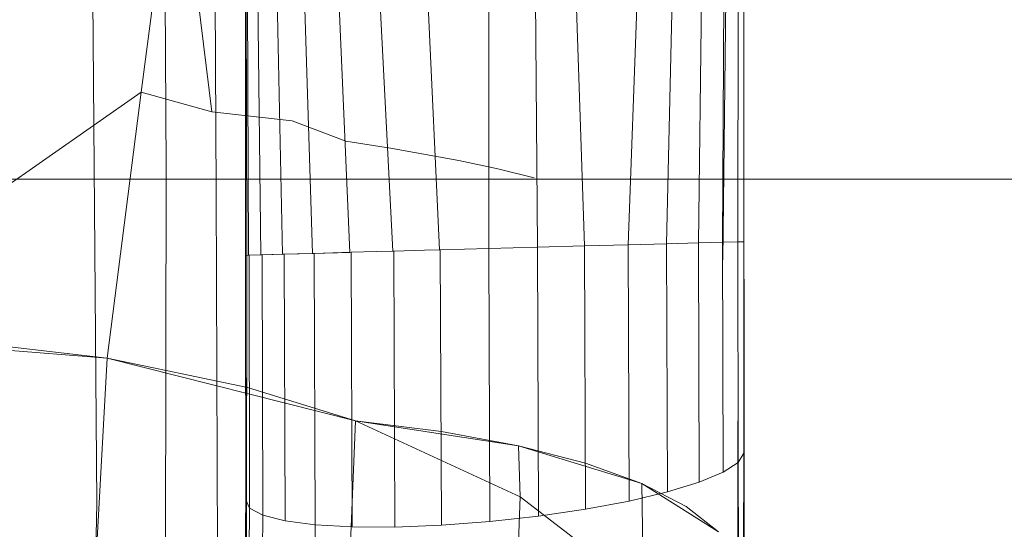
# Model space of a CAD drawing. Extents: x -203 to 476, y 0 to 436.
# Drawn here: x 150 to 156, y 142 to 145 of the extents above; entities that cross this region are included whole.
import ezdxf

# ---------------------------------------------------------------- set-up
doc = ezdxf.new("R2010")
doc.units = 0
doc.header["$MEASUREMENT"] = 0
doc.header["$PDMODE"] = 64
doc.styles.get("Standard").update_dxf_attribs({"font": 'Helvetica LT 57 Condensed_0.ttf'})
doc.dimstyles.new('FEET-METERS', dxfattribs={"dimtxt": 12, "dimasz": 7, "dimexe": 3, "dimexo": 3, "dimgap": 3, "dimtad": 0, "dimdec": 1, "dimzin": 3, "dimdsep": 46, "dimlunit": 4, "dimtxsty": 'Standard', "dimcen": 0.09, "dimadec": 0, "dimazin": 0, "dimtfac": 2, "dimtdec": 1, "dimtofl": 0, "dimtmove": 0, "dimatfit": 3, "dimfxl": 1, "dimfrac": 2, "dimtolj": 1, "dimtzin": 3, "dimarcsym": 0})

# ---------------------------------------------------------------- blocks, each defined once
blk = doc.blocks.new('*D137')
at = {"color": 0, "lineweight": -2, "transparency": 16777216}
for p, q in [((9.8718, 119.8431), (9.8718, 420.2148)), ((427.0908, 121.3611), (427.0908, 420.2148)), ((16.8718, 417.2148), (91.461, 417.2148)), ((420.0908, 417.2148), (193.4778, 417.2148))]:
    blk.add_line(p, q, dxfattribs=at)
at = {"color": 0, "lineweight": 0, "transparency": 16777216}
for points in [[(16.8718, 418.3815), (16.8718, 416.0482), (9.8718, 417.2148)], [(420.0908, 418.3815), (420.0908, 416.0482), (427.0908, 417.2148)]]:
    blk.add_solid(points, dxfattribs=at)
at = {"layer": 'DEFPOINTS', "color": 0, "lineweight": 0, "transparency": 16777216}
for p in [(9.8718, 417.2148), (427.0908, 118.3611), (9.8718, 116.8431)]:
    blk.add_point(p, dxfattribs=at)
at = {"color": 0, "lineweight": 0, "transparency": 16777216, "insert": (142.4694, 417.2148), "char_height": 12, "attachment_point": 5}
blk.add_mtext('\\A1;34\'-9" [10.6M]', dxfattribs=at)
blk = doc.blocks.new('*D138')
at = {"color": 0, "lineweight": -2, "transparency": 16777216}
for p, q in [((283.1008, 353.7419), (-44.3732, 353.7419)), ((-41.3732, 346.7419), (-41.3732, 199.1623)), ((-41.3732, 18.7863), (-41.3732, 105.2968)), ((296.4533, 11.7863), (-44.3732, 11.7863))]:
    blk.add_line(p, q, dxfattribs=at)
at = {"color": 0, "lineweight": 0, "transparency": 16777216}
for points in [[(-42.5398, 346.7419), (-40.2065, 346.7419), (-41.3732, 353.7419)], [(-42.5398, 18.7863), (-40.2065, 18.7863), (-41.3732, 11.7863)]]:
    blk.add_solid(points, dxfattribs=at)
at = {"layer": 'DEFPOINTS', "color": 0, "lineweight": 0, "transparency": 16777216}
for p in [(286.1008, 353.7419), (-41.3732, 11.7863), (299.4533, 11.7863)]:
    blk.add_point(p, dxfattribs=at)
at = {"color": 0, "lineweight": 0, "transparency": 16777216, "insert": (-41.3732, 152.2295), "char_height": 12, "attachment_point": 5, "rotation": 90}
blk.add_mtext('\\A1;28\'-6" [8.7M]', dxfattribs=at)
blk = doc.blocks.new('new block')
at = {"color": 0, "linetype": 'Continuous', "lineweight": 0}
for p, q in [((150.2464, 146.7126), (150.2813, 142.2363)), ((150.7039, 146.6737), (150.7172, 144.343)), ((151.0183, 146.6323), (151.0308, 144.1964)), ((150.7792, 146.4987), (150.561, 144.8171)), ((150.7792, 146.4987), (151.0037, 144.6943)), ((151.2141, 146.5456), (151.2226, 143.8819)), ((151.2141, 146.4583), (151.2141, 143.7933)), ((151.2141, 143.7933), (151.2141, 146.4583)), ((151.2132, 146.4215), (151.2141, 143.7933)), ((154.3391, 143.879), (154.3391, 146.3672)), ((154.3391, 146.3672), (154.3391, 143.879)), ((151.2227, 146.3154), (151.2325, 143.794)), ((154.3018, 143.8782), (154.3046, 146.2616)), ((151.2825, 146.2041), (151.3108, 143.7964)), ((154.206, 143.8757), (154.2176, 146.1513)), ((151.3998, 146.0873), (151.4468, 143.8003)), ((154.0552, 143.8718), (154.082, 146.0384)), ((151.5676, 145.9684), (151.6351, 143.8056)), ((153.8553, 143.8664), (153.9033, 145.9244)), ((151.7813, 145.8502), (151.8685, 143.8121)), ((153.614, 143.86), (153.6846, 145.8121)), ((152.039, 145.7368), (152.1376, 143.8196)), ((152.3462, 145.6375), (152.4319, 143.8277)), ((153.3405, 143.8526), (153.2797, 145.6585)), ((152.7397, 143.8362), (152.7404, 145.5797)), ((152.7404, 145.5797), (152.7397, 143.8362)), ((153.0453, 143.8445), (153.0318, 145.601)), ((154.2291, 145.5328), (154.2079, 143.7644)), ((154.3391, 145.3515), (154.343, 141.7042)), ((154.3391, 145.3515), (154.3391, 143.879)), ((154.3391, 143.879), (154.3391, 145.3515)), ((154.341, 143.4977), (154.3391, 145.3515)), ((149.4618, 144.0501), (150.561, 144.8171)), ((150.3469, 143.1487), (150.561, 144.8171)), ((151.0037, 144.6943), (150.561, 144.8171)), ((151.508, 144.6367), (151.0037, 144.6943)), ((151.8439, 144.5092), (151.508, 144.6367)), ((152.1246, 144.4658), (151.8439, 144.5092)), ((152.5532, 144.3877), (152.1246, 144.4658)), ((152.7971, 144.3356), (152.5532, 144.3877)), ((150.7172, 144.343), (150.7074, 139.7836)), ((153.0256, 144.2805), (152.7971, 144.3356)), ((125.2319, 144.2709), (159.7319, 144.2709)), ((151.0393, 141.7818), (151.0308, 144.1964)), ((151.2208, 141.277), (151.2226, 143.8819)), ((152.7397, 143.8362), (152.4357, 143.8278)), ((152.7397, 143.8362), (153.0453, 143.8445)), ((152.7397, 143.8362), (153.0453, 143.8445)), ((152.7397, 143.8362), (152.7469, 142.1237)), ((153.3405, 143.8526), (153.0453, 143.8445)), ((153.3405, 143.8526), (153.0453, 143.8445)), ((153.0523, 142.1576), (153.0453, 143.8445)), ((153.614, 143.86), (153.3405, 143.8526)), ((153.614, 143.86), (153.3405, 143.8526)), ((153.3471, 142.201), (153.3405, 143.8526)), ((153.8553, 143.8664), (153.614, 143.86)), ((153.8553, 143.8664), (153.614, 143.86)), ((153.62, 142.2524), (153.614, 143.86)), ((154.0552, 143.8718), (153.8553, 143.8664)), ((154.0552, 143.8718), (153.8553, 143.8664)), ((153.8607, 142.3096), (153.8553, 143.8664)), ((154.206, 143.8757), (154.0552, 143.8718)), ((154.206, 143.8757), (154.0552, 143.8718)), ((154.0596, 142.3705), (154.0552, 143.8718)), ((154.3018, 143.8782), (154.206, 143.8757)), ((154.3018, 143.8782), (154.206, 143.8757)), ((154.2095, 142.4328), (154.206, 143.8757)), ((154.3391, 143.879), (154.3018, 143.8782)), ((154.3391, 143.879), (154.3018, 143.8782)), ((154.3043, 142.4941), (154.3018, 143.8782)), ((154.3405, 142.552), (154.3391, 143.879)), ((154.3405, 142.552), (154.3391, 143.879)), ((151.2141, 143.7933), (151.237, 143.7942)), ((151.2141, 143.7933), (151.2325, 143.794)), ((151.2141, 143.7933), (151.2163, 142.2603)), ((151.2141, 143.7933), (151.2142, 143.5679)), ((151.2325, 143.794), (151.3108, 143.7964)), ((151.237, 143.7942), (151.3191, 143.7966)), ((151.237, 143.7942), (151.2402, 142.208)), ((151.3108, 143.7964), (151.4468, 143.8003)), ((151.3191, 143.7966), (151.4572, 143.8006)), ((151.3191, 143.7966), (151.3231, 142.1633)), ((151.4468, 143.8003), (151.6351, 143.8056)), ((151.4572, 143.8006), (151.6459, 143.8059)), ((151.4572, 143.8006), (151.4622, 142.128)), ((151.6351, 143.8056), (151.8685, 143.8121)), ((151.6459, 143.8059), (151.8781, 143.8124)), ((151.6459, 143.8059), (151.6516, 142.1033)), ((151.8685, 143.8121), (151.8781, 143.8124)), ((151.8781, 143.8124), (152.0339, 143.8167)), ((151.8781, 143.8124), (151.8845, 142.0903)), ((152.0339, 143.8167), (152.1376, 143.8196)), ((152.1376, 143.8196), (152.1447, 143.8198)), ((152.1376, 143.8196), (152.1447, 143.8198)), ((152.1447, 143.8198), (152.3361, 143.8251)), ((152.1447, 143.8198), (152.1516, 142.0894)), ((152.3361, 143.8251), (152.4319, 143.8277)), ((152.4357, 143.8278), (152.4319, 143.8277)), ((152.4319, 143.8277), (152.4357, 143.8278)), ((152.4357, 143.8278), (152.4428, 142.1007)), ((151.2163, 142.261), (151.2142, 143.5679)), ((154.341, 143.4977), (154.343, 141.7042)), ((150.3469, 143.1487), (148.5786, 143.2883)), ((149.3807, 143.26), (150.3469, 143.1487)), ((150.3469, 143.1487), (150.2758, 141.8719)), ((150.3469, 143.1487), (151.9044, 142.7565)), ((150.3469, 143.1487), (151.2278, 142.9642)), ((151.9044, 142.7565), (151.2278, 142.9642)), ((151.8502, 141.4288), (151.9044, 142.7565)), ((151.9044, 142.7565), (151.8502, 141.4288)), ((152.9375, 142.2794), (151.9044, 142.7565)), ((152.4442, 142.6884), (151.9044, 142.7565)), ((152.9375, 142.2794), (151.9044, 142.7565)), ((151.9044, 142.7565), (152.9275, 142.5992)), ((154.3031, 141.8869), (154.3032, 142.7548)), ((152.9275, 142.5992), (152.4442, 142.6884)), ((153.3478, 142.4902), (152.9275, 142.5992)), ((153.6999, 142.3628), (152.9275, 142.5992)), ((152.9375, 142.2794), (152.9275, 142.5992)), ((154.3405, 142.552), (154.3043, 142.4941)), ((154.3405, 142.552), (154.3043, 142.4941)), ((154.3405, 142.552), (154.3356, 141.2727)), ((154.3356, 141.2727), (154.3405, 142.552)), ((153.6999, 142.3628), (153.3478, 142.4902)), ((154.3043, 142.4941), (154.2095, 142.4328)), ((154.3043, 142.4941), (154.2095, 142.4328)), ((154.3043, 142.4941), (154.2988, 141.1448)), ((154.3131, 139.9229), (154.3043, 142.4941)), ((154.2095, 142.4328), (154.0596, 142.3705)), ((154.0596, 142.3705), (154.2095, 142.4328)), ((153.9789, 142.2185), (153.6999, 142.3628)), ((153.7103, 141.6867), (153.6999, 142.3628)), ((154.1809, 142.0591), (153.6999, 142.3628)), ((154.0596, 142.3705), (153.8607, 142.3096)), ((153.8607, 142.3096), (154.0596, 142.3705)), ((153.8607, 142.3096), (153.62, 142.2524)), ((153.62, 142.2524), (153.8607, 142.3096)), ((150.2, 137.9902), (150.2813, 142.2363)), ((151.1846, 139.9043), (151.2163, 142.2603)), ((151.2029, 140.7749), (151.2163, 142.261)), ((151.2163, 142.2603), (151.2402, 142.208)), ((151.2402, 142.208), (151.2163, 142.2603)), ((152.8826, 140.9204), (152.9375, 142.2794)), ((153.7103, 141.6867), (152.9375, 142.2794)), ((153.7103, 141.6867), (152.9375, 142.2794)), ((153.62, 142.2524), (153.3471, 142.201)), ((153.3471, 142.201), (153.62, 142.2524)), ((151.2402, 142.208), (151.2312, 140.9964)), ((151.2402, 142.208), (151.3231, 142.1633)), ((151.2402, 142.208), (151.3231, 142.1633)), ((151.3231, 142.1633), (151.29, 139.7138)), ((151.3231, 142.1633), (151.4622, 142.128)), ((151.3231, 142.1633), (151.4622, 142.128)), ((153.3471, 142.201), (153.0523, 142.1576)), ((153.0523, 142.1576), (153.3471, 142.201)), ((154.1809, 142.0591), (153.9789, 142.2185)), ((151.4622, 142.128), (151.6516, 142.1033)), ((151.4622, 142.128), (151.6516, 142.1033)), ((151.6516, 142.1033), (151.619, 139.5627)), ((151.6516, 142.1033), (151.8845, 142.0903)), ((151.6516, 142.1033), (151.8845, 142.0903)), ((152.1516, 142.0894), (152.4428, 142.1007)), ((152.1516, 142.0894), (152.4428, 142.1007)), ((152.7469, 142.1237), (152.4428, 142.1007)), ((152.4428, 142.1007), (152.7469, 142.1237)), ((153.0523, 142.1576), (152.7469, 142.1237)), ((152.7469, 142.1237), (153.0523, 142.1576)), ((151.8845, 142.0903), (152.1516, 142.0894)), ((151.8845, 142.0903), (152.1516, 142.0894))]:
    blk.add_line(p, q, dxfattribs=at)
blk = doc.blocks.new('B311296r0')
at = {"lineweight": 0}
blk.add_blockref('new block', (439.7194, 361.1972), dxfattribs=at)

msp = doc.modelspace()

# ---------------------------------------------------------------- block references
at = {"lineweight": 0}
msp.add_blockref('B311296r0', (-439.7194, -361.1972), dxfattribs=at)

# ---------------------------------------------------------------- dimensions: what is measured, and where the dimension line sits
dim = msp.add_linear_dim(base=(9.8718, 417.2148), p1=(427.0908, 118.3611), p2=(9.8718, 116.8431), dimstyle='FEET-METERS', dxfattribs=at)
dim.commit()
dim.dimension.update_dxf_attribs({"geometry": '*D137', "text_midpoint": (142.4694, 417.2148), "dimtype": 160})
dim = msp.add_linear_dim(base=(-41.3732, 11.7863), p1=(286.1008, 353.7419), p2=(299.4533, 11.7863), angle=90, dimstyle='FEET-METERS', dxfattribs=at)
dim.commit()
dim.dimension.update_dxf_attribs({"geometry": '*D138', "text_midpoint": (-41.3732, 152.2295), "dimtype": 160})

doc.saveas('drawing.dxf')
